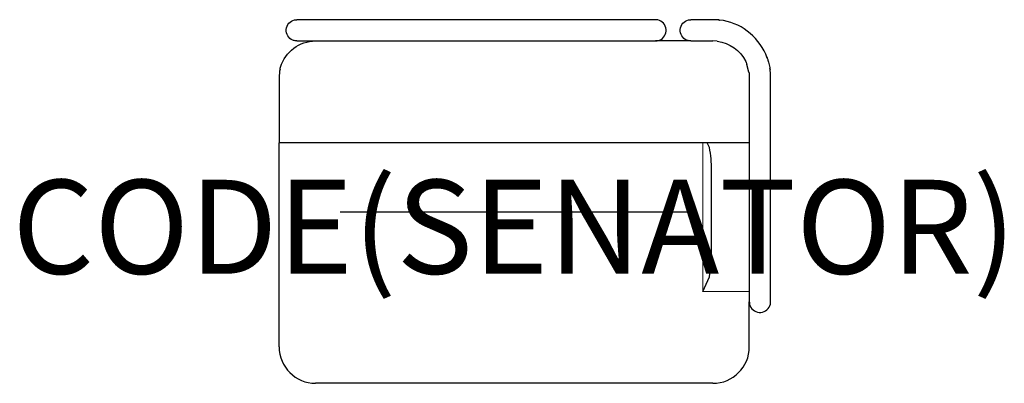
# Model space of a CAD drawing. Units: millimetres. Extents: x -1052 to 1042, y 0 to 774.
import ezdxf
from ezdxf.enums import TextEntityAlignment as Align

# ---------------------------------------------------------------- set-up
doc = ezdxf.new("R2010")
doc.units = ezdxf.units.MM
doc.header["$MEASUREMENT"] = 0
doc.layers.add('(Senator) Furniture 2D', color=7, linetype='Continuous')
doc.layers.add('(Senator) Furniture Text', color=6, linetype='Continuous')
doc.styles.add('Senator', font='swiss.ttf', dxfattribs={"height": 200})

msp = doc.modelspace()

# ---------------------------------------------------------------- linework, layer by layer
at = {"layer": '(Senator) Furniture 2D'}
for p, q in [((-404.4, 773.6), (-462.3, 773.6)), ((242.5, 773.6), (-404.4, 773.6)), ((300.3, 773.6), (242.5, 773.6)), ((422.5, 773.6), (375.8, 773.6)), ((436.8, 772.8), (435.2, 773)), ((436.7, 772.6), (436.8, 772.8)), ((-462.3, 728.4), (-404.4, 728.4)), ((-404.4, 728.4), (242.5, 728.4)), ((242.5, 728.4), (300.3, 728.4)), ((375.8, 728.4), (300.3, 728.4)), ((375.8, 728.4), (422.5, 728.4)), ((431.8, 727.8), (422.5, 728.4)), ((537.4, 694.3), (537.8, 692.8)), ((537.8, 692.8), (539, 689.3)), ((538.3, 691.8), (538.1, 692.1)), ((499.1, 662), (494.8, 678.5)), ((544, 667.7), (543.6, 670.6)), ((543.7, 670.2), (544.1, 667.7)), ((-500, 650.9), (-500, 634.1)), ((500, 650.9), (500, 231.4)), ((545.3, 231.4), (545.3, 650.9)), ((-500, 634.1), (-500, 587.2)), ((-500, 587.2), (-500, 527.4)), ((-500, 527.4), (-500, 511.4)), ((500, 511.4), (-500, 511.4)), ((-500, 364.2), (-500, 511.4)), ((-500, 77.5), (-500, 364.2)), ((370, 364.2), (-370, 364.2)), ((500, 231.4), (500, 173.5)), ((545.3, 173.5), (545.3, 231.4)), ((500, 77.5), (500, 173.5)), ((422.5, 0), (-422.5, 0))]:
    msp.add_line(p, q, dxfattribs=at)
for points in [[(-462.3, 728.4, -0.007745), (-464.5, 728.5, -0.082774), (-470.9, 730.1, -0.732054), (-467.2, 773.1, -0.022015), (-465.6, 773.4, -0.015545), (-463.4, 773.6, -0.003875), (-462.3, 773.6)], [(300.3, 728.4, 0.007745), (302.5, 728.5, 0.082774), (309, 730.1, 0.732054), (305.3, 773.1, 0.022015), (303.6, 773.4, 0.015545), (301.4, 773.6, 0.003875), (300.3, 773.6)], [(375.8, 728.4, -0.007745), (373.5, 728.5, -0.082774), (367.1, 730.1, -0.732054), (370.8, 773.1, -0.022015), (372.4, 773.4, -0.015545), (374.6, 773.6, -0.003875), (375.8, 773.6)], [(435.2, 773, 0.003705), (433.6, 773.1, 0.006315), (431.2, 773.3, 0.017818), (422.5, 773.6)], [(435.2, 773, -0.004063), (435.5, 772.9, -0.013877), (435.8, 772.9, -0.023086), (436.2, 772.8, -0.005732), (436.3, 772.7, -0.004739), (436.5, 772.7, -0.002632), (436.7, 772.6)], [(538.1, 692.1, 0.010775), (535, 700, 0.266799), (436.8, 772.8)], [(-498.1, 668, -0.009755), (-496.8, 672.8, -0.332568), (-422.5, 728.4)], [(431.8, 727.8, -0.255561), (492.3, 684.6, -0.015622), (493.9, 681, -0.004763), (494.8, 678.5)], [(538.2, 692.1, -0.006622), (539.1, 689.2, -0.004938), (539.5, 687.7, -0.007097), (540.8, 683.1, -0.012058), (543.3, 672, -0.010338), (543.9, 669.1, -0.003534), (544.1, 667.7)], [(499.1, 662, -0.003595), (499.4, 660.7, -0.019543), (499.7, 657.9, -0.010765), (499.9, 655.8, -0.00701), (500, 653.7, -0.002465), (500, 652.3, -0.001369), (500, 650.9)], [(545.3, 650.9, 0.001967), (545.2, 654.1, 0.005123), (545.1, 657.2, 0.00869), (544.9, 660.4, 0.011422), (544.6, 663.5, 0.004341), (544.3, 665.6, 0.00241), (544, 667.7)], [(401.2, 195.2), (415, 226.6, 0.061822), (419.5, 275), (419.5, 453.4, 0.061821), (415, 501.7), (410.7, 511.4)], [(500, 173.5, 0.007745), (500.1, 171.3, 0.082774), (501.7, 164.9, 0.732054), (544.7, 168.6, 0.022015), (545, 170.2, 0.015545), (545.2, 172.4, 0.003875), (545.3, 173.5)]]:
    msp.add_lwpolyline(points, format="xyb", dxfattribs=at)
at = {"layer": '(Senator) Furniture 2D', "color": 7, "linetype": 'Continuous', "lineweight": 15}
msp.add_lwpolyline([(401, 511.4), (401.2, 195.2), (500, 195.2)], dxfattribs=at)
at = {"layer": '(Senator) Furniture 2D'}
for centre, start, end in [((-422.5, 650.9), 167.2452, 180), ((-422.5, 77.5), 180, 270), ((422.5, 77.5), 270, 0)]:
    msp.add_arc(centre, 77.5, start, end, dxfattribs=at)
at = {"color": 7, "linetype": 'Continuous', "lineweight": 15}
msp.add_line((500, 173.5), (500, 231.4), dxfattribs=at)

# ---------------------------------------------------------------- texts
at = {"layer": '(Senator) Furniture Text', "style": 'Senator', "flags": 8}
msp.add_attdef('CODE(SENATOR)', text='MTE-BCL01', height=200, dxfattribs=at).set_placement((-0.1, 333), align=Align.MIDDLE_CENTER)

doc.saveas('drawing.dxf')
